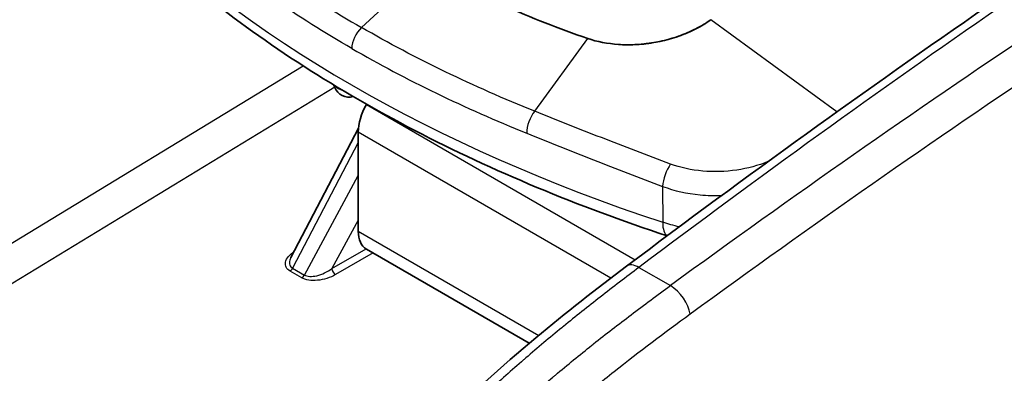
# Model space of a CAD drawing. Units: millimetres. Extents: x 43 to 8370, y 24 to 2834.
# Drawn here: x 730 to 756, y 524 to 533 of the extents above; entities that cross this region are included whole.
import ezdxf

# ---------------------------------------------------------------- set-up
doc = ezdxf.new("R2010")
doc.units = ezdxf.units.MM
doc.header["$LTSCALE"] = 3
doc.layers.add('Visible (ISO)', color=7, linetype='Continuous', lineweight=35)
doc.layers.add('Visible Narrow (ISO)', color=7, linetype='Continuous', lineweight=25)

msp = doc.modelspace()

# ---------------------------------------------------------------- linework, layer by layer
at = {"layer": 'Visible (ISO)'}
for p, q in [((738.398, 533.067), (738.398, 533.067)), ((740.143, 532.761), (740.143, 532.761)), ((739.682, 532.332), (739.682, 532.332)), ((739.844, 532.244), (739.844, 532.244)), ((739.309, 531.317), (739.305, 531.31)), ((737.354, 527.365), (739.099, 530.698)), ((739.095, 530.602), (739.095, 528.047)), ((739.305, 527.582), (743.507, 525.156))]:
    msp.add_line(p, q, dxfattribs=at)
msp.add_arc((738.855, 531.898), 0.397, 202.0114, 285.8708, dxfattribs=at)
for centre, major_axis, start_param, end_param in [((739.813, 531.017), (0.508, 0.88), 1.570796, 2.356194), ((739.813, 528.462), (-0.508, -0.88), 5.497787, 6.283185)]:
    msp.add_ellipse(centre, major_axis=major_axis, ratio=0.57735, start_param=start_param, end_param=end_param, dxfattribs=at)
for points in [[(746.019, 527.143), (752.196, 531.783), (758.427, 536.079), (764.661, 539.994)], [(738.487, 531.749), (738.479, 531.77), (738.471, 531.791), (738.464, 531.813)], [(737.354, 527.364), (737.354, 527.364), (737.354, 527.363), (737.353, 527.363)]]:
    msp.add_open_spline(points, degree=3, dxfattribs=at)
for points, knots in [([(747.064, 527.924), (745.908, 528.307), (744.785, 528.724), (742.61, 529.631), (741.559, 530.12), (739.55, 531.163), (738.591, 531.716), (736.779, 532.88), (735.925, 533.492), (734.331, 534.767), (733.59, 535.43), (732.911, 536.117)], [4.4466706, 4.4466706, 4.4466706, 4.4466706, 4.5523916, 4.5523916, 4.6590565, 4.6590565, 4.7657214, 4.7657214, 4.8723864, 4.8723864, 4.9790513, 4.9790513, 4.9790513, 4.9790513]), ([(745.016, 533.013), (744.268, 533.268), (743.55, 533.548), (742.162, 534.17), (741.505, 534.507), (740.874, 534.871)], [0, 0, 0, 0, 0.535181, 0.535181, 1.070688, 1.070688, 1.070688, 1.070688]), ([(748.194, 533.496), (747.99, 533.35), (747.753, 533.223), (747.233, 533.019), (746.954, 532.943), (746.668, 532.898)], [-0.3477911, -0.3477911, -0.3477911, -0.3477911, -0.1740014, -0.1740014, -0.000001, -0.000001, -0.000001, -0.000001]), ([(748.194, 533.496), (748.073, 533.41), (747.942, 533.33), (747.802, 533.259), (747.662, 533.188), (747.513, 533.124), (747.357, 533.07), (747.202, 533.016), (747.04, 532.971), (746.874, 532.936), (746.806, 532.922), (746.737, 532.909), (746.668, 532.898)], [0, 0, 0, 0, 0.001014758, 0.001014758, 0.001014758, 0.002029517, 0.002029517, 0.002029517, 0.003044275, 0.003044275, 0.003044275, 0.003459396, 0.003459396, 0.003459396, 0.003459396]), ([(745.016, 533.013), (745.26, 532.929), (745.527, 532.878), (745.949, 532.849), (746.091, 532.848), (746.307, 532.858), (746.379, 532.863), (746.487, 532.874), (746.523, 532.878), (746.596, 532.888), (746.632, 532.893), (746.668, 532.898)], [-0.3413755, -0.3413755, -0.3413755, -0.3413755, -0.1706101, -0.1706101, -0.0856841, -0.0856841, -0.0430612, -0.0430612, -0.0216741, -0.0216741, 0, 0, 0, 0]), ([(735.328, 509.509), (735.77, 511.975), (736.285, 514.536), (737.551, 517.726), (737.85, 518.382), (738.473, 519.536), (738.784, 520.045), (739.71, 521.388), (740.379, 522.179), (741.911, 523.774), (742.793, 524.563), (744.454, 525.946), (745.236, 526.555), (746.019, 527.143)], [0, 0, 0, 0, 1.667447, 1.667447, 2.09895, 2.09895, 2.454573, 2.454573, 3.084262, 3.084262, 3.856571, 3.856571, 4.532149, 4.532149, 4.532149, 4.532149])]:
    msp.add_open_spline(points, degree=3, knots=knots, dxfattribs=at)
at = {"layer": 'Visible Narrow (ISO)'}
for p, q in [((740.874, 534.871), (739.18, 533.295)), ((751.445, 531.12), (748.194, 533.496)), ((739.137, 533.32), (739.137, 533.32)), ((738.473, 533.021), (738.473, 533.021)), ((739.678, 533.013), (739.678, 533.013)), ((743.647, 531.137), (745.016, 533.013)), ((720.744, 522.03), (737.669, 532.309)), ((739.668, 532.339), (739.668, 532.339)), ((738.485, 531.756), (721.205, 521.261)), ((739.305, 531.31), (746.238, 527.307)), ((745.615, 526.837), (739.095, 530.602)), ((739.095, 530.329), (737.399, 527.09)), ((737.702, 526.915), (739.095, 529.477)), ((746.948, 529.199), (746.95, 528.276)), ((739.095, 528.332), (738.415, 527.081)), ((739.095, 528.047), (743.75, 525.359)), ((738.415, 527.081), (739.294, 527.589)), ((739.474, 527.485), (738.505, 526.926)), ((737.399, 527.09), (737.702, 526.915)), ((746.338, 527.112), (747.15, 526.644)), ((737.637, 526.841), (737.334, 527.016))]:
    msp.add_line(p, q, dxfattribs=at)
for centre, major_axis, ratio, start_param, end_param in [((770.463, 336.757), (-126.097, -220.507), 0.569882, 3.959508, 4.064655), ((772.441, 335.618), (128.672, 219.019), 0.582354, 0.824694, 0.92984), ((768.988, 384.043), (125.985, 167.336), 0.557022, 0.949192, 1.07035), ((765.794, 547.333), (38.008, 0), 0.57735, 3.660328, 4.193653), ((739.285, 532.959), (-0.254, -0.44), 0.57735, 4.223697, 5.489056), ((738.857, 533.583), (0.397, -0.001), 0.615426, 5.225666, 5.225723), ((738.855, 531.898), (-0.368, -0.149), 0.795127, 6.089241, 6.283185), ((738.855, 531.898), (0.397, 0), 0.617443, 3.580797, 4.301918), ((743.741, 530.806), (0.189, 0.471), 0.490534, 1.00532, 2.272936), ((747.2, 529.45), (0.179, 0.475), 0.376598, 0.960329, 2.26157), ((747.344, 528.668), (-0.248, -0.754), 0.404805, 5.387014, 6.189133), ((737.331, 527.118), (0.064, 0.11), 0.57735, 3.961897, 4.789141), ((738.502, 527.027), (-0.064, 0.11), 0.536374, 0.786007, 2.355586), ((746.401, 526.635), (-0.381, 0.508), 0.495826, 5.433419, 6.283185), ((737.634, 526.943), (0.063, 0.11), 0.57735, 3.961897, 4.789141), ((747.213, 526.166), (0.374, -0.513), 0.486092, 0.729362, 2.29894)]:
    msp.add_ellipse(centre, major_axis=major_axis, ratio=ratio, start_param=start_param, end_param=end_param, dxfattribs=at)
for points, knots in [([(735.363, 535.92), (735.94, 535.447), (736.547, 534.991), (737.82, 534.115), (738.486, 533.695), (739.18, 533.295)], [-0.00000006, -0.00000006, -0.00000006, -0.00000006, 0.00588231, 0.00588231, 0.01176467, 0.01176467, 0.01176467, 0.01176467]), ([(738.926, 532.755), (738.225, 533.16), (737.551, 533.585), (736.264, 534.47), (735.649, 534.931), (735.066, 535.408)], [0, 0, 0, 0, 0.00594783, 0.00594783, 0.01189566, 0.01189566, 0.01189566, 0.01189566]), ([(743.647, 531.137), (742.854, 531.455), (742.084, 531.795), (740.594, 532.514), (739.873, 532.894), (739.18, 533.295)], [-0.00000006, -0.00000006, -0.00000006, -0.00000006, 0.00588231, 0.00588231, 0.01176467, 0.01176467, 0.01176467, 0.01176467]), ([(738.926, 532.755), (739.627, 532.35), (740.355, 531.966), (741.862, 531.238), (742.64, 530.894), (743.442, 530.572)], [0, 0, 0, 0, 0.00594783, 0.00594783, 0.01189566, 0.01189566, 0.01189566, 0.01189566]), ([(747.156, 529.777), (746.55, 530.001), (745.955, 530.229), (745.077, 530.57), (744.787, 530.684), (744.213, 530.911), (743.928, 531.024), (743.647, 531.137)], [0, 0, 0, 0, 0.004168369, 0.004168369, 0.006252553, 0.006252553, 0.008336737, 0.008336737, 0.008336737, 0.008336737]), ([(743.442, 530.572), (744.006, 530.345), (744.58, 530.116), (745.165, 529.886), (745.749, 529.656), (746.343, 529.426), (746.948, 529.199)], [0, 0, 0, 0, 0.004176344, 0.004176344, 0.004176344, 0.008352687, 0.008352687, 0.008352687, 0.008352687]), ([(749.666, 529.838), (749.411, 529.736), (749.143, 529.664), (748.568, 529.578), (748.275, 529.569), (747.69, 529.621), (747.415, 529.682), (747.156, 529.777)], [0.001830495, 0.001830495, 0.001830495, 0.001830495, 0.003524958, 0.003524958, 0.005287437, 0.005287437, 0.007049916, 0.007049916, 0.007049916, 0.007049916]), ([(746.948, 529.199), (747.251, 529.087), (747.574, 529.015), (747.917, 528.982), (748.101, 528.964), (748.285, 528.958), (748.47, 528.963)], [0, 0, 0, 0, 0.002067617, 0.002067617, 0.002067617, 0.003175296, 0.003175296, 0.003175296, 0.003175296]), ([(737.334, 527.016), (737.29, 527.042), (737.253, 527.076), (737.232, 527.118), (737.213, 527.157), (737.207, 527.202), (737.218, 527.249), (737.238, 527.345), (737.327, 527.446), (737.434, 527.519)], [3.137457, 3.137457, 3.137457, 3.137457, 3.530905, 3.530905, 3.530905, 3.897843, 3.897843, 3.897843, 4.638773, 4.638773, 4.638773, 4.638773]), ([(737.353, 527.363), (737.341, 527.34), (737.332, 527.317), (737.326, 527.295), (737.313, 527.25), (737.314, 527.209), (737.326, 527.174), (737.339, 527.138), (737.366, 527.109), (737.399, 527.09)], [2.2038757, 2.2038757, 2.2038757, 2.2038757, 2.3853494, 2.3853494, 2.3853494, 2.7522831, 2.7522831, 2.7522831, 3.1457278, 3.1457278, 3.1457278, 3.1457278]), ([(746.338, 527.112), (746.005, 526.862), (745.672, 526.608), (745.34, 526.349), (745.022, 526.102), (744.705, 525.85), (744.389, 525.592), (744.374, 525.581), (744.36, 525.569), (744.346, 525.558), (744.035, 525.304), (743.725, 525.044), (743.417, 524.778), (743.398, 524.761), (743.379, 524.745), (743.36, 524.729), (743.054, 524.464), (742.75, 524.192), (742.449, 523.912), (742.427, 523.892), (742.406, 523.871), (742.384, 523.851), (742.084, 523.57), (741.787, 523.282), (741.495, 522.982), (741.178, 522.658), (740.867, 522.32), (740.562, 521.967), (740.545, 521.947), (740.528, 521.927), (740.511, 521.907), (740.375, 521.748), (740.24, 521.585), (740.107, 521.418), (740.093, 521.401), (740.08, 521.384), (740.067, 521.367), (739.93, 521.194), (739.794, 521.017), (739.663, 520.838), (739.654, 520.825), (739.645, 520.813), (739.636, 520.801), (739.356, 520.417), (739.092, 520.022), (738.845, 519.615), (738.597, 519.207), (738.367, 518.788), (738.152, 518.357), (738.144, 518.341), (738.136, 518.325), (738.129, 518.309), (738.03, 518.109), (737.935, 517.908), (737.845, 517.707), (737.747, 517.49), (737.654, 517.272), (737.566, 517.055), (737.555, 517.028), (737.544, 517.002), (737.534, 516.975), (737.369, 516.566), (737.219, 516.157), (737.08, 515.747), (737.07, 515.715), (737.059, 515.683), (737.048, 515.652), (736.913, 515.246), (736.788, 514.84), (736.672, 514.434), (736.663, 514.402), (736.654, 514.371), (736.645, 514.339), (736.406, 513.495), (736.204, 512.661), (736.022, 511.83), (736.018, 511.811), (736.014, 511.791), (736.009, 511.771), (735.92, 511.36), (735.836, 510.95), (735.755, 510.542), (735.713, 510.327), (735.672, 510.113), (735.632, 509.9), (735.592, 509.686), (735.553, 509.472), (735.515, 509.26)], [-0.00000006, -0.00000006, -0.00000006, -0.00000006, 0.00287793, 0.00287793, 0.00287793, 0.00563326, 0.00563326, 0.00563326, 0.00575592, 0.00575592, 0.00575592, 0.00846691, 0.00846691, 0.00846691, 0.00863391, 0.00863391, 0.00863391, 0.01131842, 0.01131842, 0.01131842, 0.0115119, 0.0115119, 0.0115119, 0.01419525, 0.01419525, 0.01419525, 0.01710519, 0.01710519, 0.01710519, 0.01726788, 0.01726788, 0.01726788, 0.01857464, 0.01857464, 0.01857464, 0.01870687, 0.01870687, 0.01870687, 0.02005346, 0.02005346, 0.02005346, 0.02014587, 0.02014587, 0.02014587, 0.02302386, 0.02302386, 0.02302386, 0.02590185, 0.02590185, 0.02590185, 0.02600707, 0.02600707, 0.02600707, 0.02734084, 0.02734084, 0.02734084, 0.02877984, 0.02877984, 0.02877984, 0.02895565, 0.02895565, 0.02895565, 0.03165783, 0.03165783, 0.03165783, 0.03186606, 0.03186606, 0.03186606, 0.03453582, 0.03453582, 0.03453582, 0.03474283, 0.03474283, 0.03474283, 0.0402918, 0.0402918, 0.0402918, 0.04042324, 0.04042324, 0.04042324, 0.04316979, 0.04316979, 0.04316979, 0.04460878, 0.04460878, 0.04460878, 0.04604778, 0.04604778, 0.04604778, 0.04604778]), ([(737.702, 526.915), (737.736, 526.896), (737.783, 526.883), (737.841, 526.88), (737.895, 526.877), (737.958, 526.883), (738.024, 526.899), (738.091, 526.914), (738.16, 526.939), (738.226, 526.969), (738.296, 527.002), (738.361, 527.041), (738.415, 527.081)], [3.166294, 3.166294, 3.166294, 3.166294, 3.566163, 3.566163, 3.566163, 3.938437, 3.938437, 3.938437, 4.310713, 4.310713, 4.310713, 4.71059, 4.71059, 4.71059, 4.71059]), ([(738.505, 526.926), (738.442, 526.889), (738.366, 526.855), (738.282, 526.829), (738.205, 526.804), (738.121, 526.787), (738.04, 526.779), (737.96, 526.771), (737.882, 526.773), (737.814, 526.783), (737.742, 526.795), (737.682, 526.816), (737.637, 526.841)], [1.572595, 1.572595, 1.572595, 1.572595, 1.972472, 1.972472, 1.972472, 2.344746, 2.344746, 2.344746, 2.717019, 2.717019, 2.717019, 3.116891, 3.116891, 3.116891, 3.116891]), ([(736.182, 508.875), (736.258, 509.3), (736.337, 509.727), (736.422, 510.155), (736.502, 510.564), (736.587, 510.974), (736.677, 511.386), (736.681, 511.404), (736.685, 511.423), (736.689, 511.441), (736.871, 512.272), (737.074, 513.107), (737.315, 513.952), (737.324, 513.981), (737.332, 514.011), (737.341, 514.041), (737.458, 514.448), (737.585, 514.856), (737.722, 515.263), (737.732, 515.292), (737.742, 515.322), (737.753, 515.352), (737.893, 515.763), (738.045, 516.174), (738.212, 516.583), (738.222, 516.608), (738.232, 516.633), (738.243, 516.657), (738.332, 516.874), (738.426, 517.091), (738.524, 517.308), (738.617, 517.51), (738.713, 517.712), (738.814, 517.914), (738.821, 517.928), (738.828, 517.942), (738.835, 517.956), (739.052, 518.386), (739.285, 518.804), (739.536, 519.209), (739.786, 519.615), (740.054, 520.008), (740.337, 520.39), (740.348, 520.403), (740.358, 520.417), (740.368, 520.431), (740.5, 520.607), (740.636, 520.782), (740.774, 520.952), (740.789, 520.971), (740.804, 520.989), (740.818, 521.007), (740.953, 521.171), (741.088, 521.332), (741.226, 521.489), (741.244, 521.51), (741.262, 521.531), (741.281, 521.552), (741.59, 521.903), (741.906, 522.238), (742.228, 522.559), (742.523, 522.855), (742.823, 523.14), (743.127, 523.417), (743.15, 523.438), (743.173, 523.459), (743.196, 523.48), (743.501, 523.756), (743.809, 524.025), (744.119, 524.286), (744.139, 524.303), (744.16, 524.32), (744.18, 524.337), (744.493, 524.6), (744.807, 524.856), (745.123, 525.106), (745.138, 525.118), (745.153, 525.13), (745.168, 525.142), (745.489, 525.396), (745.811, 525.645), (746.134, 525.889), (746.472, 526.145), (746.811, 526.397), (747.15, 526.644)], [-0.00000006, -0.00000006, -0.00000006, -0.00000006, 0.00287762, 0.00287762, 0.00287762, 0.00563221, 0.00563221, 0.00563221, 0.0057553, 0.0057553, 0.0057553, 0.01131637, 0.01131637, 0.01131637, 0.01151066, 0.01151066, 0.01151066, 0.01419252, 0.01419252, 0.01419252, 0.01438834, 0.01438834, 0.01438834, 0.01710225, 0.01710225, 0.01710225, 0.01726603, 0.01726603, 0.01726603, 0.01870487, 0.01870487, 0.01870487, 0.02005014, 0.02005014, 0.02005014, 0.02014371, 0.02014371, 0.02014371, 0.02302139, 0.02302139, 0.02302139, 0.02589907, 0.02589907, 0.02589907, 0.02600236, 0.02600236, 0.02600236, 0.02733791, 0.02733791, 0.02733791, 0.02748083, 0.02748083, 0.02748083, 0.02877675, 0.02877675, 0.02877675, 0.02894994, 0.02894994, 0.02894994, 0.0318592, 0.0318592, 0.0318592, 0.03453211, 0.03453211, 0.03453211, 0.03473536, 0.03473536, 0.03473536, 0.03740979, 0.03740979, 0.03740979, 0.03758598, 0.03758598, 0.03758598, 0.04028747, 0.04028747, 0.04028747, 0.04041703, 0.04041703, 0.04041703, 0.04316515, 0.04316515, 0.04316515, 0.04604283, 0.04604283, 0.04604283, 0.04604283]), ([(747.658, 525.905), (747.002, 525.427), (746.349, 524.936), (745.699, 524.422), (745.375, 524.165), (745.051, 523.902), (744.729, 523.631), (744.407, 523.361), (744.086, 523.082), (743.769, 522.795), (743.452, 522.508), (743.139, 522.212), (742.831, 521.904), (742.524, 521.597), (742.221, 521.277), (741.925, 520.941), (741.778, 520.774), (741.631, 520.602), (741.487, 520.425), (741.343, 520.249), (741.201, 520.067), (741.063, 519.883), (740.788, 519.515), (740.528, 519.135), (740.286, 518.743), (740.043, 518.351), (739.818, 517.946), (739.609, 517.53), (739.4, 517.113), (739.212, 516.694), (739.041, 516.274), (738.87, 515.854), (738.715, 515.433), (738.572, 515.011), (738.43, 514.589), (738.299, 514.166), (738.179, 513.743), (737.937, 512.899), (737.735, 512.063), (737.554, 511.231), (737.372, 510.4), (737.212, 509.574), (737.064, 508.751)], [0, 0, 0, 0, 0.00556555, 0.00556555, 0.00556555, 0.00834833, 0.00834833, 0.00834833, 0.01113111, 0.01113111, 0.01113111, 0.01391389, 0.01391389, 0.01391389, 0.01669666, 0.01669666, 0.01669666, 0.01808805, 0.01808805, 0.01808805, 0.01947944, 0.01947944, 0.01947944, 0.02226222, 0.02226222, 0.02226222, 0.02504499, 0.02504499, 0.02504499, 0.02782777, 0.02782777, 0.02782777, 0.03061055, 0.03061055, 0.03061055, 0.03339333, 0.03339333, 0.03339333, 0.03895888, 0.03895888, 0.03895888, 0.04452443, 0.04452443, 0.04452443, 0.04452443])]:
    msp.add_open_spline(points, degree=3, knots=knots, dxfattribs=at)
msp.add_open_spline([(747.379, 528.158), (747.232, 528.191), (747.089, 528.23), (746.95, 528.276)], degree=3, dxfattribs=at)

doc.saveas('drawing.dxf')
